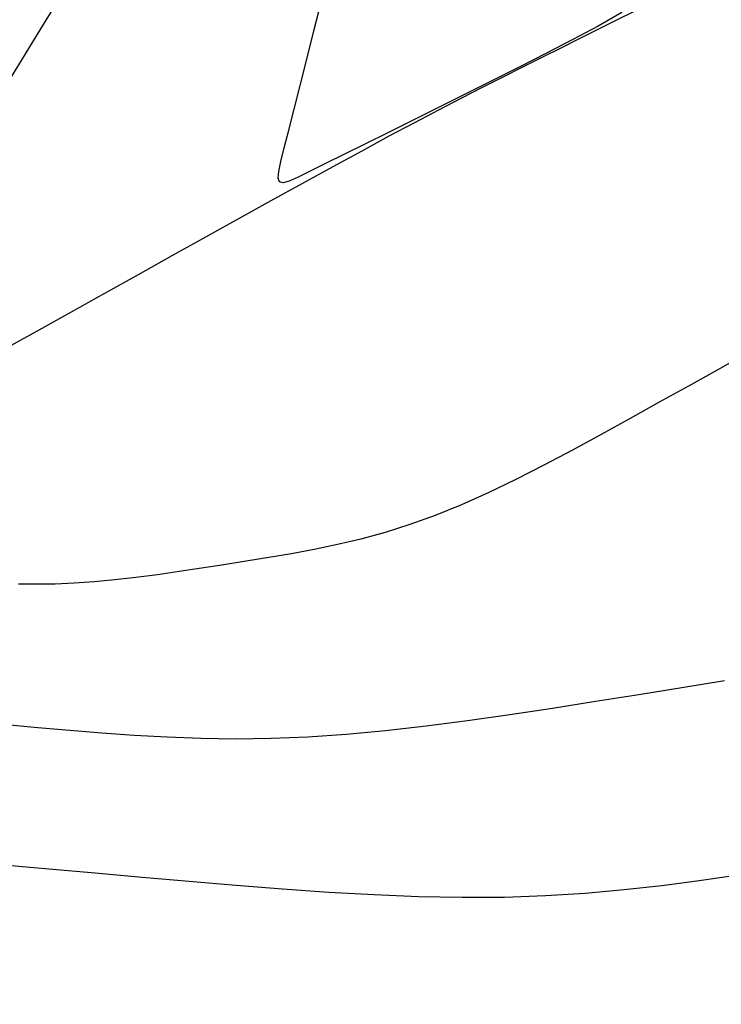
# Model space of a CAD drawing. Units: feet. Extents: x 185005 to 185586, y 8943212 to 8943432.
# Drawn here: x 185133 to 185134, y 8943358 to 8943359 of the extents above; entities that cross this region are included whole.
import ezdxf

# ---------------------------------------------------------------- set-up
doc = ezdxf.new("R2010")
doc.units = ezdxf.units.FT
doc.header["$MEASUREMENT"] = 0
doc.layers.add('CNIVEL_M', color=18, linetype='Continuous')
doc.layers.add('CNIVEL_S', color=36, linetype='Continuous')

msp = doc.modelspace()

# ---------------------------------------------------------------- linework, layer by layer
at = {"color": 6}
msp.add_circle((185137.38121, 8943361.44546), 14.26965, dxfattribs=at)
at = {"layer": 'CNIVEL_M'}
for points in [[(185133.39639, 8943359.31806), (185133.36321, 8943359.26359), (185133.3336, 8943359.21532)], [(185133.33448, 8943358.99701), (185133.35991, 8943359.01114), (185133.38658, 8943359.02599), (185133.41409, 8943359.04132), (185133.442, 8943359.0569), (185133.46996, 8943359.07249), (185133.49772, 8943359.08796), (185133.5251, 8943359.10319), (185133.55191, 8943359.11805), (185133.57795, 8943359.13242), (185133.60303, 8943359.14619), (185133.62696, 8943359.15924), (185133.64956, 8943359.17143), (185133.67068, 8943359.18268), (185133.69047, 8943359.19309), (185133.7091, 8943359.20277), (185133.72678, 8943359.21185), (185133.74369, 8943359.22043), (185133.76003, 8943359.22866), (185133.77598, 8943359.23663), (185133.79174, 8943359.24449), (185133.80743, 8943359.25231), (185133.82288, 8943359.26), (185133.83783, 8943359.26745), (185133.85204, 8943359.27454)]]:
    msp.add_lwpolyline(points, dxfattribs=at)
at = {"layer": 'CNIVEL_S'}
for points in [[(185133.84192, 8943359.27353), (185133.82227, 8943359.26235), (185133.80146, 8943359.25114), (185133.77976, 8943359.2399), (185133.75749, 8943359.22864), (185133.73491, 8943359.21737), (185133.71235, 8943359.20613), (185133.69015, 8943359.19506), (185133.66865, 8943359.18435), (185133.6482, 8943359.17417), (185133.62918, 8943359.16469), (185133.61192, 8943359.15609), (185133.59678, 8943359.14855), (185133.58411, 8943359.14224), (185133.57418, 8943359.13734), (185133.56681, 8943359.13409), (185133.56178, 8943359.1327), (185133.55881, 8943359.1334), (185133.55767, 8943359.13643), (185133.5581, 8943359.142), (185133.55985, 8943359.15036), (185133.56267, 8943359.16172), (185133.56633, 8943359.17621), (185133.5707, 8943359.19353), (185133.57569, 8943359.21328), (185133.58119, 8943359.23505), (185133.58709, 8943359.25844), (185133.59331, 8943359.28304)], [(185133.94381, 8943358.99067), (185133.92074, 8943358.97777), (185133.89702, 8943358.96452), (185133.87298, 8943358.95111), (185133.84889, 8943358.93769), (185133.82489, 8943358.92444), (185133.80107, 8943358.91152), (185133.7775, 8943358.89908), (185133.75427, 8943358.8873), (185133.73147, 8943358.87634), (185133.70918, 8943358.86635), (185133.6875, 8943358.85751), (185133.66647, 8943358.84993), (185133.64604, 8943358.84348), (185133.62612, 8943358.83802), (185133.60663, 8943358.83338), (185133.58748, 8943358.82939), (185133.56859, 8943358.82589), (185133.54988, 8943358.82271), (185133.53124, 8943358.8197), (185133.51264, 8943358.81673), (185133.49411, 8943358.81382), (185133.47573, 8943358.81105), (185133.45759, 8943358.80847), (185133.43975, 8943358.80615), (185133.4223, 8943358.80416), (185133.4053, 8943358.80256), (185133.38885, 8943358.80142), (185133.37298, 8943358.80079), (185133.35765, 8943358.80061), (185133.34278, 8943358.80082)], [(185133.94381, 8943358.99067), (185133.92074, 8943358.97777), (185133.89702, 8943358.96452), (185133.87298, 8943358.95111), (185133.84889, 8943358.93769), (185133.82489, 8943358.92444), (185133.80107, 8943358.91152), (185133.7775, 8943358.89908), (185133.75427, 8943358.8873), (185133.73147, 8943358.87634), (185133.70918, 8943358.86635), (185133.6875, 8943358.85751), (185133.66647, 8943358.84993), (185133.64604, 8943358.84348), (185133.62612, 8943358.83802), (185133.60663, 8943358.83338), (185133.58748, 8943358.82939), (185133.56859, 8943358.82589), (185133.54988, 8943358.82271), (185133.53124, 8943358.8197), (185133.51264, 8943358.81673), (185133.49411, 8943358.81382), (185133.47573, 8943358.81105), (185133.45759, 8943358.80847), (185133.43975, 8943358.80615), (185133.4223, 8943358.80416), (185133.4053, 8943358.80256), (185133.38885, 8943358.80142), (185133.37298, 8943358.80079), (185133.35765, 8943358.80061), (185133.34278, 8943358.80082)], [(185133.94381, 8943358.99067), (185133.92074, 8943358.97777), (185133.89702, 8943358.96452), (185133.87298, 8943358.95111), (185133.84889, 8943358.93769), (185133.82489, 8943358.92444), (185133.80107, 8943358.91152), (185133.7775, 8943358.89908), (185133.75427, 8943358.8873), (185133.73147, 8943358.87634), (185133.70918, 8943358.86635), (185133.6875, 8943358.85751), (185133.66647, 8943358.84993), (185133.64604, 8943358.84348), (185133.62612, 8943358.83802), (185133.60663, 8943358.83338), (185133.58748, 8943358.82939), (185133.56859, 8943358.82589), (185133.54988, 8943358.82271), (185133.53124, 8943358.8197), (185133.51264, 8943358.81673), (185133.49411, 8943358.81382), (185133.47573, 8943358.81105), (185133.45759, 8943358.80847), (185133.43975, 8943358.80615), (185133.4223, 8943358.80416), (185133.4053, 8943358.80256), (185133.38885, 8943358.80142), (185133.37298, 8943358.80079), (185133.35765, 8943358.80061), (185133.34278, 8943358.80082)], [(185133.94381, 8943358.99067), (185133.92074, 8943358.97777), (185133.89702, 8943358.96452), (185133.87298, 8943358.95111), (185133.84889, 8943358.93769), (185133.82489, 8943358.92444), (185133.80107, 8943358.91152), (185133.7775, 8943358.89908), (185133.75427, 8943358.8873), (185133.73147, 8943358.87634), (185133.70918, 8943358.86635), (185133.6875, 8943358.85751), (185133.66647, 8943358.84993), (185133.64604, 8943358.84348), (185133.62612, 8943358.83802), (185133.60663, 8943358.83338), (185133.58748, 8943358.82939), (185133.56859, 8943358.82589), (185133.54988, 8943358.82271), (185133.53124, 8943358.8197), (185133.51264, 8943358.81673), (185133.49411, 8943358.81382), (185133.47573, 8943358.81105), (185133.45759, 8943358.80847), (185133.43975, 8943358.80615), (185133.4223, 8943358.80416), (185133.4053, 8943358.80256), (185133.38885, 8943358.80142), (185133.37298, 8943358.80079), (185133.35765, 8943358.80061), (185133.34278, 8943358.80082)], [(185133.94381, 8943358.99067), (185133.92074, 8943358.97777), (185133.89702, 8943358.96452), (185133.87298, 8943358.95111), (185133.84889, 8943358.93769), (185133.82489, 8943358.92444), (185133.80107, 8943358.91152), (185133.7775, 8943358.89908), (185133.75427, 8943358.8873), (185133.73147, 8943358.87634), (185133.70918, 8943358.86635), (185133.6875, 8943358.85751), (185133.66647, 8943358.84993), (185133.64604, 8943358.84348), (185133.62612, 8943358.83802), (185133.60663, 8943358.83338), (185133.58748, 8943358.82939), (185133.56859, 8943358.82589), (185133.54988, 8943358.82271), (185133.53124, 8943358.8197), (185133.51264, 8943358.81673), (185133.49411, 8943358.81382), (185133.47573, 8943358.81105), (185133.45759, 8943358.80847), (185133.43975, 8943358.80615), (185133.4223, 8943358.80416), (185133.4053, 8943358.80256), (185133.38885, 8943358.80142), (185133.37298, 8943358.80079), (185133.35765, 8943358.80061), (185133.34278, 8943358.80082)], [(185133.94381, 8943358.99067), (185133.92074, 8943358.97777), (185133.89702, 8943358.96452), (185133.87298, 8943358.95111), (185133.84889, 8943358.93769), (185133.82489, 8943358.92444), (185133.80107, 8943358.91152), (185133.7775, 8943358.89908), (185133.75427, 8943358.8873), (185133.73147, 8943358.87634), (185133.70918, 8943358.86635), (185133.6875, 8943358.85751), (185133.66647, 8943358.84993), (185133.64604, 8943358.84348), (185133.62612, 8943358.83802), (185133.60663, 8943358.83338), (185133.58748, 8943358.82939), (185133.56859, 8943358.82589), (185133.54988, 8943358.82271), (185133.53124, 8943358.8197), (185133.51264, 8943358.81673), (185133.49411, 8943358.81382), (185133.47573, 8943358.81105), (185133.45759, 8943358.80847), (185133.43975, 8943358.80615), (185133.4223, 8943358.80416), (185133.4053, 8943358.80256), (185133.38885, 8943358.80142), (185133.37298, 8943358.80079), (185133.35765, 8943358.80061), (185133.34278, 8943358.80082)], [(185133.92687, 8943358.72066), (185133.89164, 8943358.71498), (185133.85593, 8943358.70925), (185133.82016, 8943358.70354), (185133.78454, 8943358.69795), (185133.74921, 8943358.69261), (185133.71433, 8943358.68765), (185133.68003, 8943358.6832), (185133.64648, 8943358.67937), (185133.61381, 8943358.6763), (185133.58217, 8943358.67411), (185133.55167, 8943358.67289), (185133.5222, 8943358.67255), (185133.49361, 8943358.67296), (185133.46576, 8943358.674), (185133.4385, 8943358.67555), (185133.41169, 8943358.67747), (185133.38516, 8943358.67965), (185133.35879, 8943358.68195), (185133.33251, 8943358.68427)], [(185133.92687, 8943358.72066), (185133.89164, 8943358.71498), (185133.85593, 8943358.70925), (185133.82016, 8943358.70354), (185133.78454, 8943358.69795), (185133.74921, 8943358.69261), (185133.71433, 8943358.68765), (185133.68003, 8943358.6832), (185133.64648, 8943358.67937), (185133.61381, 8943358.6763), (185133.58217, 8943358.67411), (185133.55167, 8943358.67289), (185133.5222, 8943358.67255), (185133.49361, 8943358.67296), (185133.46576, 8943358.674), (185133.4385, 8943358.67555), (185133.41169, 8943358.67747), (185133.38516, 8943358.67965), (185133.35879, 8943358.68195), (185133.33251, 8943358.68427)], [(185133.92687, 8943358.72066), (185133.89164, 8943358.71498), (185133.85593, 8943358.70925), (185133.82016, 8943358.70354), (185133.78454, 8943358.69795), (185133.74921, 8943358.69261), (185133.71433, 8943358.68765), (185133.68003, 8943358.6832), (185133.64648, 8943358.67937), (185133.61381, 8943358.6763), (185133.58217, 8943358.67411), (185133.55167, 8943358.67289), (185133.5222, 8943358.67255), (185133.49361, 8943358.67296), (185133.46576, 8943358.674), (185133.4385, 8943358.67555), (185133.41169, 8943358.67747), (185133.38516, 8943358.67965), (185133.35879, 8943358.68195), (185133.33251, 8943358.68427)], [(185133.92687, 8943358.72066), (185133.89164, 8943358.71498), (185133.85593, 8943358.70925), (185133.82016, 8943358.70354), (185133.78454, 8943358.69795), (185133.74921, 8943358.69261), (185133.71433, 8943358.68765), (185133.68003, 8943358.6832), (185133.64648, 8943358.67937), (185133.61381, 8943358.6763), (185133.58217, 8943358.67411), (185133.55167, 8943358.67289), (185133.5222, 8943358.67255), (185133.49361, 8943358.67296), (185133.46576, 8943358.674), (185133.4385, 8943358.67555), (185133.41169, 8943358.67747), (185133.38516, 8943358.67965), (185133.35879, 8943358.68195), (185133.33251, 8943358.68427)], [(185133.92687, 8943358.72066), (185133.89164, 8943358.71498), (185133.85593, 8943358.70925), (185133.82016, 8943358.70354), (185133.78454, 8943358.69795), (185133.74921, 8943358.69261), (185133.71433, 8943358.68765), (185133.68003, 8943358.6832), (185133.64648, 8943358.67937), (185133.61381, 8943358.6763), (185133.58217, 8943358.67411), (185133.55167, 8943358.67289), (185133.5222, 8943358.67255), (185133.49361, 8943358.67296), (185133.46576, 8943358.674), (185133.4385, 8943358.67555), (185133.41169, 8943358.67747), (185133.38516, 8943358.67965), (185133.35879, 8943358.68195), (185133.33251, 8943358.68427)], [(185133.92687, 8943358.72066), (185133.89164, 8943358.71498), (185133.85593, 8943358.70925), (185133.82016, 8943358.70354), (185133.78454, 8943358.69795), (185133.74921, 8943358.69261), (185133.71433, 8943358.68765), (185133.68003, 8943358.6832), (185133.64648, 8943358.67937), (185133.61381, 8943358.6763), (185133.58217, 8943358.67411), (185133.55167, 8943358.67289), (185133.5222, 8943358.67255), (185133.49361, 8943358.67296), (185133.46576, 8943358.674), (185133.4385, 8943358.67555), (185133.41169, 8943358.67747), (185133.38516, 8943358.67965), (185133.35879, 8943358.68195), (185133.33251, 8943358.68427)], [(185133.33068, 8943358.56855), (185133.36775, 8943358.56523), (185133.40604, 8943358.56183), (185133.44493, 8943358.5584), (185133.4839, 8943358.55499), (185133.52273, 8943358.5517), (185133.56127, 8943358.54867), (185133.59939, 8943358.54603), (185133.63695, 8943358.5439), (185133.6738, 8943358.54241), (185133.7098, 8943358.5417), (185133.74482, 8943358.54189), (185133.77875, 8943358.54306), (185133.8117, 8943358.54514), (185133.84379, 8943358.54799), (185133.87518, 8943358.55148), (185133.90601, 8943358.55548), (185133.93641, 8943358.55988)]]:
    msp.add_lwpolyline(points, dxfattribs=at)

doc.saveas('drawing.dxf')
